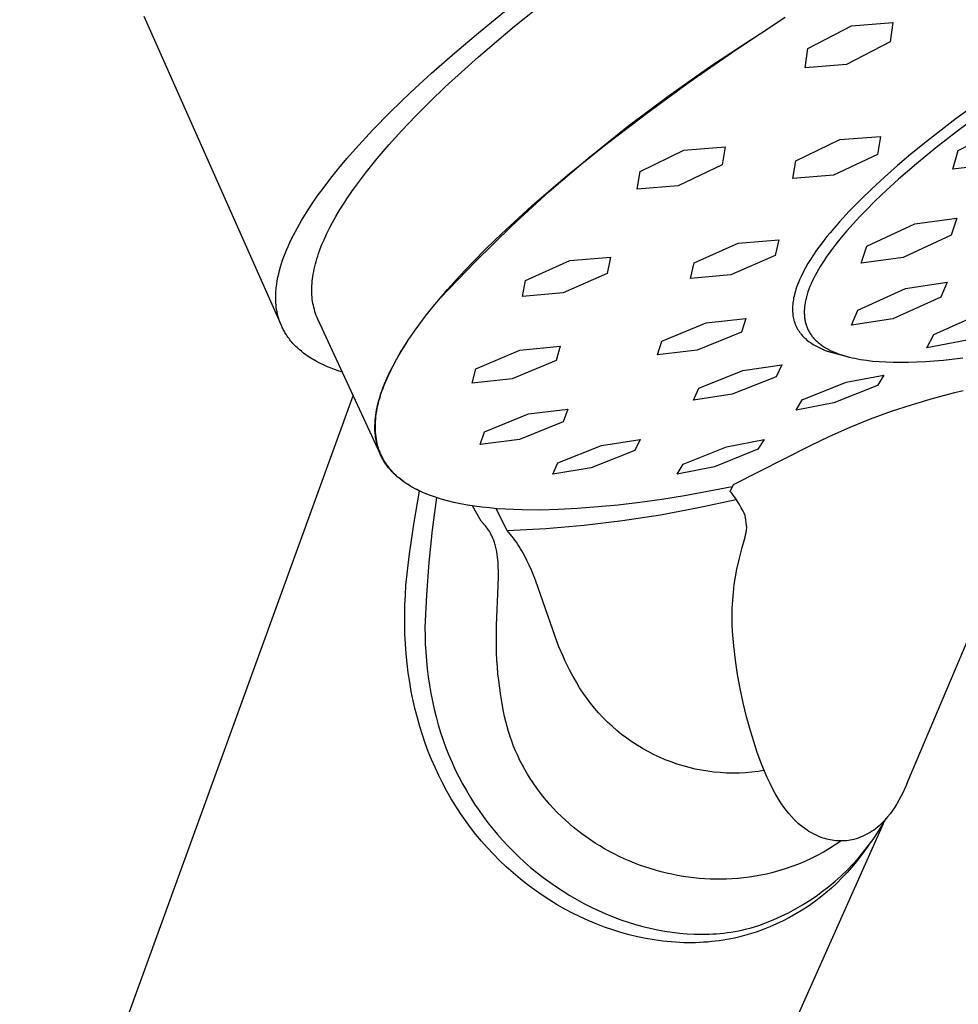
# Model space of a CAD drawing. Units: millimetres. Extents: x -514 to 507, y -384 to 397.
# Drawn here: x -216 to -178, y -244 to -204 of the extents above; entities that cross this region are included whole.
import ezdxf

# ---------------------------------------------------------------- set-up
doc = ezdxf.new("R2010")
doc.units = ezdxf.units.MM
doc.header["$MEASUREMENT"] = 0
doc.layers.add('Default', color=7, linetype='Continuous', true_color=0x000000)

msp = doc.modelspace()

# ---------------------------------------------------------------- linework, layer by layer
at = {"layer": 'Default', "color": 7, "true_color": 0xffffff}
for p, q in [((-196.229, -203.914), (-194.658, -202.654)), ((-197.687, -204.177), (-196.628, -203.319)), ((-205.69, -216.064), (-211.261, -203.519)), ((-187.198, -204.843), (-185.239, -203.539)), ((-184.315, -204.819), (-182.539, -203.891)), ((-182.539, -203.891), (-180.871, -203.754)), ((-180.871, -203.754), (-180.98, -204.549)), ((-198.649, -204.988), (-197.687, -204.177)), ((-197.691, -205.157), (-196.229, -203.914)), ((-188.305, -205.558), (-186.58, -204.426)), ((-180.98, -204.549), (-182.755, -205.469)), ((-199.594, -205.819), (-198.649, -204.988)), ((-189.131, -206.186), (-187.198, -204.843)), ((-184.422, -205.602), (-184.315, -204.819)), ((-198.378, -205.771), (-197.691, -205.157)), ((-182.755, -205.469), (-184.422, -205.602)), ((-200.438, -206.595), (-199.594, -205.819)), ((-199.033, -206.378), (-198.378, -205.771)), ((-189.994, -206.745), (-188.305, -205.558)), ((-190.868, -207.45), (-189.131, -206.186)), ((-201.262, -207.393), (-200.438, -206.595)), ((-199.656, -206.978), (-199.033, -206.378)), ((-200.245, -207.568), (-199.656, -206.978)), ((-191.643, -207.986), (-189.994, -206.745)), ((-176.974, -206.704), (-178.294, -207.665)), ((-201.985, -208.131), (-201.262, -207.393)), ((-192.575, -208.755), (-190.868, -207.45)), ((-200.798, -208.15), (-200.245, -207.568)), ((-178.294, -207.665), (-179.585, -208.666)), ((-177.406, -207.54), (-178.285, -208.197)), ((-202.684, -208.891), (-201.985, -208.131)), ((-201.315, -208.72), (-200.798, -208.15)), ((-193.251, -209.279), (-191.643, -207.986)), ((-178.285, -208.197), (-179.119, -208.849)), ((-178.219, -208.956), (-176.274, -207.984)), ((-184.802, -209.374), (-183.02, -208.514)), ((-183.02, -208.514), (-181.365, -208.384)), ((-181.365, -208.384), (-181.494, -209.114)), ((-179.585, -208.666), (-180.132, -209.112)), ((-203.026, -209.283), (-202.684, -208.891)), ((-201.795, -209.28), (-201.315, -208.72)), ((-194.068, -209.961), (-192.575, -208.755)), ((-191.13, -209.807), (-189.345, -208.944)), ((-189.345, -208.944), (-187.677, -208.814)), ((-187.677, -208.814), (-187.796, -209.546)), ((-179.119, -208.849), (-179.905, -209.493)), ((-178.427, -209.714), (-178.219, -208.956)), ((-203.359, -209.68), (-203.026, -209.283)), ((-202.237, -209.827), (-201.795, -209.28)), ((-194.817, -210.624), (-193.251, -209.279)), ((-184.931, -210.092), (-184.802, -209.374)), ((-181.494, -209.114), (-183.278, -209.961)), ((-180.132, -209.112), (-180.672, -209.568)), ((-203.684, -210.086), (-203.359, -209.68)), ((-202.64, -210.361), (-202.237, -209.827)), ((-191.247, -210.529), (-191.13, -209.807)), ((-187.796, -209.546), (-189.581, -210.397)), ((-180.672, -209.568), (-181.201, -210.035)), ((-179.905, -209.493), (-180.637, -210.125)), ((-176.697, -209.502), (-178.427, -209.714)), ((-203.998, -210.499), (-203.684, -210.086)), ((-195.525, -211.21), (-194.068, -209.961)), ((-183.278, -209.961), (-184.931, -210.092)), ((-181.201, -210.035), (-181.721, -210.513)), ((-180.637, -210.125), (-181.313, -210.744)), ((-204.229, -210.817), (-203.998, -210.499)), ((-203.004, -210.881), (-202.827, -210.622)), ((-202.827, -210.622), (-202.64, -210.361)), ((-196.339, -212.018), (-194.817, -210.624)), ((-189.581, -210.397), (-191.247, -210.529)), ((-181.721, -210.513), (-182.186, -210.962)), ((-204.452, -211.141), (-204.229, -210.817)), ((-203.171, -211.135), (-203.004, -210.881)), ((-182.186, -210.962), (-182.638, -211.425)), ((-181.629, -211.048), (-181.929, -211.347)), ((-181.313, -210.744), (-181.629, -211.048)), ((-204.871, -211.805), (-204.666, -211.47)), ((-204.666, -211.47), (-204.452, -211.141)), ((-203.474, -211.633), (-203.327, -211.386)), ((-203.327, -211.386), (-203.171, -211.135)), ((-196.756, -212.338), (-195.525, -211.21)), ((-182.638, -211.425), (-183.035, -211.856)), ((-181.929, -211.347), (-182.213, -211.641)), ((-205.039, -212.098), (-204.871, -211.805)), ((-203.736, -212.115), (-203.61, -211.876)), ((-203.61, -211.876), (-203.474, -211.633)), ((-183.035, -211.856), (-183.417, -212.3)), ((-182.213, -211.641), (-182.481, -211.93)), ((-179.98, -211.933), (-178.263, -211.706)), ((-178.263, -211.706), (-178.498, -212.391)), ((-205.198, -212.396), (-205.039, -212.098)), ((-203.852, -212.35), (-203.736, -212.115)), ((-197.815, -213.461), (-196.339, -212.018)), ((-182.733, -212.214), (-182.969, -212.492)), ((-182.481, -211.93), (-182.733, -212.214)), ((-181.929, -212.847), (-179.98, -211.933)), ((-205.346, -212.7), (-205.273, -212.547)), ((-205.273, -212.547), (-205.198, -212.396)), ((-204.054, -212.807), (-203.958, -212.581)), ((-203.958, -212.581), (-203.852, -212.35)), ((-197.356, -212.919), (-196.756, -212.338)), ((-187.14, -212.72), (-185.497, -212.58)), ((-185.497, -212.58), (-185.65, -213.227)), ((-183.693, -212.647), (-183.829, -212.826)), ((-183.666, -212.611), (-183.693, -212.647)), ((-183.543, -212.455), (-183.666, -212.611)), ((-183.417, -212.3), (-183.543, -212.455)), ((-182.969, -212.492), (-183.187, -212.765)), ((-178.498, -212.391), (-180.443, -213.301)), ((-205.536, -213.142), (-205.482, -213.009)), ((-205.482, -213.009), (-205.415, -212.854)), ((-205.415, -212.854), (-205.346, -212.7)), ((-204.178, -213.139), (-204.139, -213.029)), ((-204.139, -213.029), (-204.054, -212.807)), ((-197.942, -213.514), (-197.356, -212.919)), ((-188.93, -213.516), (-187.14, -212.72)), ((-183.961, -213.009), (-184.089, -213.195)), ((-183.829, -212.826), (-183.961, -213.009)), ((-183.388, -213.031), (-183.572, -213.29)), ((-183.187, -212.765), (-183.388, -213.031)), ((-182.158, -213.53), (-181.929, -212.847)), ((-205.682, -213.549), (-205.636, -213.413)), ((-205.636, -213.413), (-205.587, -213.277)), ((-205.587, -213.277), (-205.536, -213.142)), ((-204.307, -213.565), (-204.279, -213.46)), ((-204.279, -213.46), (-204.248, -213.354)), ((-204.248, -213.354), (-204.214, -213.247)), ((-204.214, -213.247), (-204.178, -213.139)), ((-199.243, -214.95), (-197.815, -213.461)), ((-195.773, -214.23), (-193.984, -213.424)), ((-193.984, -213.424), (-192.327, -213.285)), ((-192.327, -213.285), (-192.464, -213.946)), ((-185.65, -213.227), (-187.443, -214.008)), ((-184.212, -213.384), (-184.315, -213.551)), ((-184.089, -213.195), (-184.212, -213.384)), ((-183.658, -213.418), (-183.739, -213.544)), ((-183.572, -213.29), (-183.658, -213.418)), ((-180.443, -213.301), (-182.158, -213.53)), ((-205.798, -213.965), (-205.763, -213.825)), ((-205.763, -213.825), (-205.724, -213.687)), ((-205.724, -213.687), (-205.682, -213.549)), ((-204.396, -213.974), (-204.377, -213.873)), ((-204.377, -213.873), (-204.357, -213.772)), ((-204.357, -213.772), (-204.333, -213.669)), ((-204.333, -213.669), (-204.307, -213.565)), ((-198.449, -214.05), (-197.942, -213.514)), ((-189.08, -214.157), (-188.93, -213.516)), ((-184.413, -213.721), (-184.505, -213.893)), ((-184.315, -213.551), (-184.413, -213.721)), ((-183.889, -213.79), (-183.957, -213.91)), ((-183.816, -213.667), (-183.889, -213.79)), ((-183.739, -213.544), (-183.816, -213.667)), ((-205.879, -214.391), (-205.856, -214.248)), ((-205.856, -214.248), (-205.829, -214.105)), ((-205.829, -214.105), (-205.798, -213.965)), ((-204.444, -214.364), (-204.436, -214.268)), ((-204.436, -214.268), (-204.425, -214.171)), ((-204.425, -214.171), (-204.412, -214.073)), ((-204.412, -214.073), (-204.396, -213.974)), ((-198.943, -214.599), (-198.449, -214.05)), ((-195.905, -214.885), (-195.773, -214.23)), ((-192.464, -213.946), (-194.253, -214.739)), ((-187.443, -214.008), (-189.08, -214.157)), ((-184.659, -214.214), (-184.69, -214.288)), ((-184.592, -214.068), (-184.659, -214.214)), ((-184.505, -213.893), (-184.592, -214.068)), ((-184.136, -214.26), (-184.186, -214.373)), ((-184.08, -214.145), (-184.136, -214.26)), ((-184.021, -214.029), (-184.08, -214.145)), ((-183.957, -213.91), (-184.021, -214.029)), ((-205.913, -214.748), (-205.909, -214.681)), ((-205.909, -214.681), (-205.904, -214.608)), ((-205.904, -214.608), (-205.897, -214.536)), ((-205.897, -214.536), (-205.889, -214.464)), ((-205.889, -214.464), (-205.879, -214.391)), ((-204.454, -214.644), (-204.453, -214.552)), ((-204.452, -214.735), (-204.454, -214.644)), ((-204.453, -214.552), (-204.45, -214.458)), ((-204.45, -214.458), (-204.444, -214.364)), ((-199.38, -215.11), (-198.943, -214.599)), ((-184.825, -214.665), (-184.844, -214.732)), ((-184.801, -214.588), (-184.825, -214.665)), ((-184.776, -214.512), (-184.801, -214.588)), ((-184.749, -214.437), (-184.776, -214.512)), ((-184.72, -214.362), (-184.749, -214.437)), ((-184.69, -214.288), (-184.72, -214.362)), ((-184.275, -214.594), (-184.313, -214.701)), ((-184.233, -214.485), (-184.275, -214.594)), ((-184.186, -214.373), (-184.233, -214.485)), ((-182.293, -215.442), (-180.347, -214.565)), ((-180.347, -214.565), (-178.661, -214.301)), ((-178.661, -214.301), (-178.923, -214.912)), ((-205.917, -214.882), (-205.916, -214.815)), ((-205.917, -214.95), (-205.917, -214.882)), ((-205.916, -215.017), (-205.917, -214.95)), ((-205.916, -214.815), (-205.913, -214.748)), ((-205.914, -215.084), (-205.916, -215.017)), ((-205.91, -215.151), (-205.914, -215.084)), ((-204.447, -214.825), (-204.452, -214.735)), ((-204.441, -214.913), (-204.447, -214.825)), ((-204.432, -215.001), (-204.441, -214.913)), ((-204.42, -215.087), (-204.432, -215.001)), ((-204.406, -215.172), (-204.42, -215.087)), ((-194.253, -214.739), (-195.905, -214.885)), ((-184.917, -215.071), (-184.926, -215.14)), ((-184.906, -215.002), (-184.917, -215.071)), ((-184.893, -214.934), (-184.906, -215.002)), ((-184.878, -214.866), (-184.893, -214.934)), ((-184.862, -214.799), (-184.878, -214.866)), ((-184.844, -214.732), (-184.862, -214.799)), ((-184.411, -215.062), (-184.421, -215.111)), ((-184.401, -215.012), (-184.411, -215.062)), ((-184.389, -214.961), (-184.401, -215.012)), ((-184.376, -214.91), (-184.389, -214.961)), ((-184.346, -214.807), (-184.376, -214.91)), ((-184.313, -214.701), (-184.346, -214.807)), ((-178.923, -214.912), (-180.864, -215.786)), ((-205.904, -215.218), (-205.91, -215.151)), ((-205.894, -215.313), (-205.904, -215.218)), ((-205.88, -215.408), (-205.894, -215.313)), ((-205.864, -215.502), (-205.88, -215.408)), ((-204.389, -215.255), (-204.406, -215.172)), ((-204.37, -215.338), (-204.389, -215.255)), ((-204.349, -215.419), (-204.37, -215.338)), ((-204.325, -215.499), (-204.349, -215.419)), ((-199.8, -215.636), (-199.593, -215.371)), ((-199.593, -215.371), (-199.38, -215.11)), ((-184.941, -215.331), (-184.942, -215.393)), ((-184.942, -215.393), (-184.941, -215.454)), ((-184.938, -215.27), (-184.941, -215.331)), ((-184.941, -215.454), (-184.938, -215.515)), ((-184.933, -215.209), (-184.938, -215.27)), ((-184.926, -215.14), (-184.933, -215.209)), ((-184.461, -215.444), (-184.462, -215.489)), ((-184.458, -215.398), (-184.461, -215.444)), ((-184.455, -215.351), (-184.458, -215.398)), ((-184.45, -215.304), (-184.455, -215.351)), ((-184.444, -215.257), (-184.45, -215.304)), ((-184.438, -215.209), (-184.444, -215.257)), ((-184.43, -215.16), (-184.438, -215.209)), ((-184.421, -215.111), (-184.43, -215.16)), ((-182.549, -216.051), (-182.293, -215.442)), ((-205.854, -215.549), (-205.864, -215.502)), ((-205.844, -215.596), (-205.854, -215.549)), ((-205.83, -215.656), (-205.844, -215.596)), ((-205.814, -215.715), (-205.83, -215.656)), ((-205.797, -215.775), (-205.814, -215.715)), ((-205.778, -215.834), (-205.797, -215.775)), ((-205.758, -215.892), (-205.778, -215.834)), ((-204.299, -215.578), (-204.325, -215.499)), ((-204.27, -215.656), (-204.299, -215.578)), ((-204.239, -215.732), (-204.27, -215.656)), ((-204.206, -215.807), (-204.239, -215.732)), ((-201.664, -221.305), (-204.206, -215.807)), ((-200.113, -216.049), (-199.96, -215.845)), ((-199.96, -215.845), (-199.8, -215.636)), ((-188.446, -215.949), (-186.83, -215.777)), ((-186.83, -215.777), (-187.016, -216.338)), ((-184.938, -215.515), (-184.933, -215.576)), ((-184.933, -215.576), (-184.93, -215.607)), ((-184.93, -215.607), (-184.926, -215.637)), ((-184.926, -215.637), (-184.922, -215.667)), ((-184.922, -215.667), (-184.917, -215.698)), ((-184.917, -215.698), (-184.911, -215.73)), ((-184.911, -215.73), (-184.904, -215.761)), ((-184.904, -215.761), (-184.897, -215.793)), ((-184.897, -215.793), (-184.889, -215.825)), ((-184.889, -215.825), (-184.881, -215.856)), ((-184.881, -215.856), (-184.872, -215.888)), ((-184.462, -215.489), (-184.462, -215.534)), ((-184.462, -215.534), (-184.462, -215.579)), ((-184.462, -215.579), (-184.46, -215.623)), ((-184.46, -215.623), (-184.457, -215.666)), ((-184.457, -215.666), (-184.454, -215.709)), ((-184.454, -215.709), (-184.449, -215.752)), ((-184.449, -215.752), (-184.443, -215.793)), ((-184.443, -215.793), (-184.437, -215.835)), ((-184.437, -215.835), (-184.429, -215.876)), ((-184.429, -215.876), (-184.42, -215.916)), ((-180.864, -215.786), (-182.549, -216.051)), ((-179.207, -216.428), (-177.272, -215.563)), ((-205.737, -215.95), (-205.758, -215.892)), ((-205.714, -216.008), (-205.737, -215.95)), ((-205.69, -216.064), (-205.714, -216.008)), ((-205.671, -216.106), (-205.69, -216.064)), ((-205.652, -216.148), (-205.671, -216.106)), ((-205.631, -216.189), (-205.652, -216.148)), ((-205.61, -216.23), (-205.631, -216.189)), ((-205.589, -216.27), (-205.61, -216.23)), ((-205.566, -216.311), (-205.589, -216.27)), ((-200.29, -216.297), (-200.262, -216.257)), ((-200.262, -216.257), (-200.113, -216.049)), ((-190.239, -216.694), (-188.446, -215.949)), ((-184.872, -215.888), (-184.862, -215.919)), ((-184.862, -215.919), (-184.852, -215.949)), ((-184.852, -215.949), (-184.841, -215.98)), ((-184.841, -215.98), (-184.829, -216.01)), ((-184.829, -216.01), (-184.817, -216.04)), ((-184.817, -216.04), (-184.804, -216.07)), ((-184.804, -216.07), (-184.79, -216.1)), ((-184.79, -216.1), (-184.776, -216.129)), ((-184.776, -216.129), (-184.761, -216.158)), ((-184.761, -216.158), (-184.746, -216.187)), ((-184.746, -216.187), (-184.732, -216.212)), ((-184.732, -216.212), (-184.717, -216.237)), ((-184.717, -216.237), (-184.701, -216.261)), ((-184.701, -216.261), (-184.685, -216.286)), ((-184.685, -216.286), (-184.669, -216.31)), ((-184.42, -215.916), (-184.411, -215.956)), ((-184.411, -215.956), (-184.4, -215.995)), ((-184.4, -215.995), (-184.388, -216.034)), ((-184.388, -216.034), (-184.376, -216.072)), ((-184.376, -216.072), (-184.362, -216.11)), ((-184.362, -216.11), (-184.347, -216.148)), ((-184.347, -216.148), (-184.332, -216.184)), ((-184.332, -216.184), (-184.315, -216.221)), ((-184.315, -216.221), (-184.298, -216.256)), ((-184.298, -216.256), (-184.28, -216.292)), ((-205.543, -216.35), (-205.566, -216.311)), ((-205.519, -216.389), (-205.543, -216.35)), ((-205.486, -216.442), (-205.519, -216.389)), ((-205.451, -216.494), (-205.486, -216.442)), ((-205.415, -216.545), (-205.451, -216.494)), ((-205.378, -216.595), (-205.415, -216.545)), ((-205.34, -216.645), (-205.378, -216.595)), ((-205.3, -216.693), (-205.34, -216.645)), ((-200.682, -216.882), (-200.511, -216.618)), ((-200.511, -216.618), (-200.29, -216.297)), ((-187.016, -216.338), (-188.809, -217.071)), ((-184.669, -216.31), (-184.652, -216.334)), ((-184.652, -216.334), (-184.635, -216.357)), ((-184.635, -216.357), (-184.617, -216.38)), ((-184.617, -216.38), (-184.599, -216.403)), ((-184.599, -216.403), (-184.581, -216.426)), ((-184.581, -216.426), (-184.543, -216.47)), ((-184.543, -216.47), (-184.503, -216.512)), ((-184.503, -216.512), (-184.462, -216.554)), ((-184.462, -216.554), (-184.439, -216.576)), ((-184.439, -216.576), (-184.415, -216.598)), ((-184.415, -216.598), (-184.367, -216.641)), ((-184.367, -216.641), (-184.317, -216.681)), ((-184.317, -216.681), (-184.266, -216.721)), ((-184.28, -216.292), (-184.26, -216.326)), ((-184.26, -216.326), (-184.24, -216.36)), ((-184.24, -216.36), (-184.219, -216.394)), ((-184.219, -216.394), (-184.197, -216.427)), ((-184.197, -216.427), (-184.174, -216.46)), ((-184.174, -216.46), (-184.15, -216.492)), ((-184.15, -216.492), (-184.125, -216.524)), ((-184.125, -216.524), (-184.099, -216.555)), ((-184.099, -216.555), (-184.073, -216.585)), ((-184.073, -216.585), (-184.045, -216.616)), ((-184.045, -216.616), (-184.017, -216.645)), ((-184.017, -216.645), (-183.987, -216.674)), ((-183.987, -216.674), (-183.957, -216.703)), ((-179.493, -216.973), (-179.207, -216.428)), ((-177.85, -216.655), (-179.493, -216.973)), ((-205.26, -216.741), (-205.3, -216.693)), ((-205.219, -216.788), (-205.26, -216.741)), ((-205.179, -216.831), (-205.219, -216.788)), ((-205.138, -216.873), (-205.179, -216.831)), ((-205.097, -216.915), (-205.138, -216.873)), ((-205.054, -216.955), (-205.097, -216.915)), ((-205.011, -216.995), (-205.054, -216.955)), ((-204.968, -217.035), (-205.011, -216.995)), ((-204.878, -217.11), (-204.968, -217.035)), ((-200.95, -217.328), (-200.789, -217.055)), ((-200.847, -217.149), (-200.682, -216.882)), ((-200.789, -217.055), (-200.614, -216.777)), ((-197.791, -217.82), (-196.002, -217.063)), ((-196.002, -217.063), (-194.368, -216.9)), ((-194.368, -216.9), (-194.529, -217.486)), ((-190.417, -217.256), (-190.239, -216.694)), ((-188.809, -217.071), (-190.417, -217.256)), ((-184.266, -216.721), (-184.214, -216.758)), ((-184.214, -216.758), (-184.16, -216.795)), ((-184.16, -216.795), (-184.106, -216.829)), ((-184.106, -216.829), (-184.051, -216.863)), ((-184.051, -216.863), (-183.697, -217.038)), ((-183.957, -216.703), (-183.926, -216.731)), ((-183.926, -216.731), (-183.895, -216.758)), ((-183.895, -216.758), (-183.862, -216.786)), ((-183.862, -216.786), (-183.828, -216.812)), ((-183.828, -216.812), (-183.794, -216.838)), ((-183.794, -216.838), (-183.759, -216.864)), ((-183.759, -216.864), (-183.723, -216.889)), ((-183.723, -216.889), (-183.686, -216.913)), ((-183.697, -217.038), (-183.615, -217.072)), ((-183.686, -216.913), (-183.648, -216.937)), ((-183.648, -216.937), (-183.61, -216.961)), ((-183.615, -217.072), (-183.532, -217.103)), ((-183.61, -216.961), (-183.571, -216.984)), ((-183.571, -216.984), (-183.49, -217.029)), ((-183.49, -217.029), (-183.406, -217.072)), ((-183.406, -217.072), (-183.319, -217.113)), ((-204.786, -217.183), (-204.878, -217.11)), ((-204.692, -217.253), (-204.786, -217.183)), ((-204.595, -217.32), (-204.692, -217.253)), ((-204.496, -217.384), (-204.595, -217.32)), ((-204.431, -217.424), (-204.496, -217.384)), ((-204.365, -217.464), (-204.431, -217.424)), ((-204.231, -217.538), (-204.365, -217.464)), ((-201.156, -217.697), (-201.006, -217.421)), ((-201.099, -217.596), (-200.95, -217.328)), ((-201.006, -217.421), (-200.847, -217.149)), ((-194.529, -217.486), (-196.318, -218.232)), ((-183.532, -217.103), (-182.631, -217.346)), ((-183.319, -217.113), (-183.229, -217.151)), ((-183.229, -217.151), (-183.136, -217.188)), ((-183.136, -217.188), (-183.041, -217.224)), ((-183.041, -217.224), (-182.942, -217.257)), ((-182.942, -217.257), (-182.841, -217.288)), ((-182.841, -217.288), (-182.737, -217.318)), ((-182.737, -217.318), (-182.631, -217.346)), ((-182.631, -217.346), (-182.522, -217.372)), ((-182.522, -217.372), (-182.41, -217.396)), ((-182.41, -217.396), (-182.296, -217.418)), ((-182.296, -217.418), (-182.179, -217.439)), ((-182.179, -217.439), (-181.94, -217.475)), ((-181.94, -217.475), (-181.688, -217.505)), ((-179.187, -217.5), (-178.812, -217.467)), ((-178.812, -217.467), (-178.021, -217.377)), ((-204.095, -217.609), (-204.231, -217.538)), ((-203.957, -217.675), (-204.095, -217.609)), ((-203.816, -217.737), (-203.957, -217.675)), ((-203.673, -217.796), (-203.816, -217.737)), ((-203.529, -217.852), (-203.673, -217.796)), ((-203.384, -217.904), (-203.529, -217.852)), ((-201.356, -218.116), (-201.234, -217.858)), ((-201.28, -217.94), (-201.156, -217.697)), ((-201.234, -217.858), (-201.099, -217.596)), ((-201.201, -217.792), (-201.205, -217.791)), ((-197.946, -218.404), (-197.791, -217.82)), ((-186.955, -217.886), (-185.378, -217.664)), ((-185.378, -217.664), (-185.598, -218.144)), ((-181.688, -217.505), (-181.424, -217.528)), ((-181.424, -217.528), (-181.146, -217.545)), ((-181.146, -217.545), (-180.854, -217.555)), ((-180.854, -217.555), (-180.548, -217.558)), ((-180.548, -217.558), (-180.229, -217.555)), ((-180.229, -217.555), (-179.895, -217.544)), ((-179.895, -217.544), (-179.548, -217.525)), ((-179.548, -217.525), (-179.187, -217.5)), ((-203.209, -217.964), (-203.384, -217.904)), ((-201.465, -218.368), (-201.412, -218.242)), ((-201.45, -218.312), (-201.396, -218.187)), ((-201.412, -218.242), (-201.356, -218.116)), ((-201.396, -218.187), (-201.28, -217.94)), ((-196.318, -218.232), (-197.946, -218.404)), ((-188.744, -218.602), (-186.955, -217.886)), ((-185.598, -218.144), (-187.384, -218.855)), ((-182.768, -218.367), (-181.238, -218.081)), ((-181.238, -218.081), (-181.492, -218.496)), ((-201.605, -218.736), (-201.561, -218.614)), ((-201.6, -218.693), (-201.553, -218.565)), ((-201.561, -218.614), (-201.515, -218.492)), ((-201.553, -218.565), (-201.503, -218.438)), ((-201.515, -218.492), (-201.465, -218.368)), ((-201.503, -218.438), (-201.45, -218.312)), ((-188.953, -219.09), (-188.744, -218.602)), ((-184.546, -219.076), (-182.768, -218.367)), ((-181.492, -218.496), (-183.264, -219.207)), ((-202.778, -218.897), (-227.1, -285.944)), ((-201.742, -219.143), (-201.71, -219.03)), ((-201.715, -219.092), (-201.681, -218.974)), ((-201.71, -219.03), (-201.676, -218.917)), ((-201.681, -218.974), (-201.645, -218.856)), ((-201.676, -218.917), (-201.639, -218.804)), ((-201.645, -218.856), (-201.605, -218.736)), ((-201.639, -218.804), (-201.6, -218.693)), ((-187.384, -218.855), (-188.953, -219.09)), ((-184.789, -219.501), (-184.546, -219.076)), ((-180.075, -219.265), (-179.214, -219.008)), ((-179.214, -219.008), (-178.345, -218.779)), ((-178.345, -218.779), (-178.016, -218.703)), ((-201.822, -219.489), (-201.798, -219.373)), ((-201.817, -219.547), (-201.796, -219.435)), ((-201.798, -219.373), (-201.771, -219.258)), ((-201.796, -219.435), (-201.772, -219.322)), ((-201.772, -219.322), (-201.745, -219.207)), ((-201.771, -219.258), (-201.742, -219.143)), ((-201.745, -219.207), (-201.715, -219.092)), ((-195.657, -219.653), (-194.054, -219.454)), ((-194.054, -219.454), (-194.243, -219.969)), ((-183.264, -219.207), (-184.789, -219.501)), ((-180.928, -219.548), (-180.075, -219.265)), ((-201.88, -219.913), (-201.87, -219.81)), ((-201.87, -219.81), (-201.857, -219.707)), ((-201.867, -219.979), (-201.859, -219.873)), ((-201.859, -219.873), (-201.848, -219.766)), ((-201.857, -219.707), (-201.842, -219.605)), ((-201.848, -219.766), (-201.834, -219.657)), ((-201.842, -219.605), (-201.822, -219.489)), ((-201.834, -219.657), (-201.817, -219.547)), ((-197.441, -220.377), (-195.657, -219.653)), ((-182.605, -220.195), (-181.772, -219.858)), ((-181.772, -219.858), (-180.928, -219.548)), ((-201.892, -220.222), (-201.891, -220.119)), ((-201.889, -220.325), (-201.892, -220.222)), ((-201.891, -220.119), (-201.887, -220.016)), ((-201.887, -220.016), (-201.88, -219.913)), ((-201.873, -220.187), (-201.871, -220.084)), ((-201.871, -220.289), (-201.873, -220.187)), ((-201.871, -220.084), (-201.867, -219.979)), ((-194.243, -219.969), (-196.025, -220.686)), ((-183.427, -220.558), (-182.605, -220.195)), ((-201.883, -220.428), (-201.889, -220.325)), ((-201.874, -220.522), (-201.883, -220.428)), ((-201.862, -220.615), (-201.874, -220.522)), ((-201.866, -220.389), (-201.871, -220.289)), ((-201.858, -220.488), (-201.866, -220.389)), ((-201.847, -220.708), (-201.862, -220.615)), ((-201.847, -220.585), (-201.858, -220.488)), ((-201.832, -220.681), (-201.847, -220.585)), ((-201.824, -220.728), (-201.832, -220.681)), ((-197.621, -220.895), (-197.441, -220.377)), ((-184.237, -220.947), (-183.427, -220.558)), ((-201.829, -220.8), (-201.847, -220.708)), ((-201.819, -220.846), (-201.829, -220.8)), ((-201.815, -220.775), (-201.824, -220.728)), ((-201.808, -220.892), (-201.819, -220.846)), ((-201.804, -220.822), (-201.815, -220.775)), ((-201.796, -220.937), (-201.808, -220.892)), ((-201.794, -220.868), (-201.804, -220.822)), ((-201.783, -220.983), (-201.796, -220.937)), ((-201.782, -220.914), (-201.794, -220.868)), ((-201.77, -221.027), (-201.783, -220.983)), ((-201.77, -220.96), (-201.782, -220.914)), ((-201.757, -221.005), (-201.77, -220.96)), ((-201.755, -221.072), (-201.77, -221.027)), ((-201.743, -221.05), (-201.757, -221.005)), ((-201.74, -221.117), (-201.755, -221.072)), ((-201.728, -221.094), (-201.743, -221.05)), ((-196.025, -220.686), (-197.621, -220.895)), ((-194.465, -221.639), (-192.689, -220.932)), ((-192.689, -220.932), (-191.126, -220.686)), ((-191.126, -220.686), (-191.344, -221.137)), ((-189.381, -221.696), (-187.617, -220.99)), ((-187.617, -220.99), (-186.097, -220.69)), ((-187.339, -222.523), (-184.237, -220.947)), ((-186.097, -220.69), (-186.345, -221.091)), ((-201.724, -221.161), (-201.74, -221.117)), ((-201.712, -221.138), (-201.728, -221.094)), ((-201.707, -221.203), (-201.724, -221.161)), ((-201.696, -221.182), (-201.712, -221.138)), ((-201.69, -221.246), (-201.707, -221.203)), ((-201.679, -221.225), (-201.696, -221.182)), ((-201.672, -221.288), (-201.69, -221.246)), ((-201.661, -221.268), (-201.679, -221.225)), ((-201.653, -221.33), (-201.672, -221.288)), ((-201.642, -221.311), (-201.661, -221.268)), ((-201.633, -221.371), (-201.653, -221.33)), ((-201.623, -221.353), (-201.642, -221.311)), ((-201.613, -221.412), (-201.633, -221.371)), ((-201.602, -221.394), (-201.623, -221.353)), ((-201.591, -221.453), (-201.613, -221.412)), ((-201.581, -221.436), (-201.602, -221.394)), ((-201.569, -221.493), (-201.591, -221.453)), ((-201.56, -221.477), (-201.581, -221.436)), ((-201.537, -221.517), (-201.56, -221.477)), ((-191.344, -221.137), (-193.116, -221.842)), ((-186.345, -221.091), (-188.102, -221.799)), ((-201.546, -221.533), (-201.569, -221.493)), ((-201.523, -221.572), (-201.546, -221.533)), ((-201.514, -221.558), (-201.537, -221.517)), ((-201.499, -221.611), (-201.523, -221.572)), ((-201.489, -221.598), (-201.514, -221.558)), ((-201.474, -221.65), (-201.499, -221.611)), ((-201.464, -221.637), (-201.489, -221.598)), ((-201.448, -221.688), (-201.474, -221.65)), ((-201.439, -221.676), (-201.464, -221.637)), ((-201.422, -221.725), (-201.448, -221.688)), ((-201.412, -221.715), (-201.439, -221.676)), ((-201.395, -221.762), (-201.422, -221.725)), ((-201.385, -221.753), (-201.412, -221.715)), ((-201.368, -221.799), (-201.395, -221.762)), ((-201.357, -221.791), (-201.385, -221.753)), ((-201.339, -221.836), (-201.368, -221.799)), ((-201.328, -221.829), (-201.357, -221.791)), ((-201.309, -221.872), (-201.339, -221.836)), ((-201.298, -221.866), (-201.328, -221.829)), ((-201.249, -221.942), (-201.309, -221.872)), ((-201.268, -221.903), (-201.298, -221.866)), ((-194.673, -222.097), (-194.465, -221.639)), ((-193.116, -221.842), (-194.673, -222.097)), ((-189.618, -222.104), (-189.381, -221.696)), ((-188.102, -221.799), (-189.618, -222.104)), ((-201.237, -221.939), (-201.268, -221.903)), ((-201.186, -222.011), (-201.249, -221.942)), ((-201.172, -222.011), (-201.237, -221.939)), ((-201.121, -222.078), (-201.186, -222.011)), ((-201.104, -222.081), (-201.172, -222.011)), ((-201.053, -222.142), (-201.121, -222.078)), ((-201.033, -222.149), (-201.104, -222.081)), ((-200.984, -222.204), (-201.053, -222.142)), ((-200.959, -222.216), (-201.033, -222.149)), ((-200.913, -222.265), (-200.984, -222.204)), ((-200.882, -222.281), (-200.959, -222.216)), ((-200.84, -222.323), (-200.913, -222.265)), ((-200.802, -222.345), (-200.882, -222.281)), ((-200.752, -222.389), (-200.84, -222.323)), ((-200.719, -222.407), (-200.802, -222.345)), ((-200.662, -222.452), (-200.752, -222.389)), ((-200.632, -222.467), (-200.719, -222.407)), ((-200.571, -222.512), (-200.662, -222.452)), ((-200.543, -222.526), (-200.632, -222.467)), ((-200.478, -222.57), (-200.571, -222.512)), ((-200.45, -222.583), (-200.543, -222.526)), ((-200.383, -222.625), (-200.478, -222.57)), ((-200.354, -222.639), (-200.45, -222.583)), ((-200.287, -222.678), (-200.383, -222.625)), ((-200.256, -222.693), (-200.354, -222.639)), ((-200.19, -222.729), (-200.287, -222.678)), ((-187.388, -222.62), (-189.326, -222.98)), ((-187.477, -222.798), (-187.339, -222.523)), ((-200.303, -224.053), (-200.075, -222.784)), ((-200.154, -222.746), (-200.256, -222.693)), ((-200.075, -222.785), (-200.19, -222.729)), ((-200.049, -222.796), (-200.154, -222.746)), ((-199.941, -222.845), (-200.049, -222.796)), ((-199.83, -222.893), (-199.941, -222.845)), ((-199.633, -222.97), (-199.83, -222.893)), ((-199.434, -223.04), (-199.633, -222.97)), ((-199.397, -223.052), (-199.571, -224.365)), ((-199.316, -223.078), (-199.434, -223.04)), ((-199.196, -223.115), (-199.316, -223.078)), ((-189.326, -222.98), (-190.247, -223.126)), ((-187.442, -222.835), (-187.477, -222.798)), ((-187.408, -222.874), (-187.442, -222.835)), ((-187.375, -222.913), (-187.408, -222.874)), ((-187.343, -222.954), (-187.375, -222.913)), ((-187.257, -223.077), (-187.343, -222.954)), ((-187.174, -223.204), (-187.257, -223.077)), ((-198.947, -223.184), (-199.196, -223.115)), ((-198.688, -223.247), (-198.947, -223.184)), ((-198.419, -223.304), (-198.688, -223.247)), ((-198.139, -223.355), (-198.419, -223.304)), ((-197.85, -223.4), (-198.139, -223.355)), ((-197.575, -224.013), (-197.936, -223.386)), ((-197.551, -223.439), (-197.85, -223.4)), ((-197.242, -223.473), (-197.551, -223.439)), ((-196.924, -223.501), (-197.242, -223.473)), ((-192.012, -223.355), (-193.666, -223.499)), ((-191.143, -223.251), (-192.012, -223.355)), ((-190.247, -223.126), (-191.143, -223.251)), ((-190.296, -223.745), (-188.756, -223.458)), ((-188.756, -223.458), (-187.226, -223.122)), ((-187.095, -223.332), (-187.174, -223.204)), ((-187.02, -223.464), (-187.095, -223.332)), ((-186.949, -223.597), (-187.02, -223.464)), ((-196.524, -224.392), (-196.966, -223.502)), ((-196.596, -223.523), (-196.924, -223.501)), ((-196.26, -223.54), (-196.596, -223.523)), ((-195.914, -223.551), (-196.26, -223.54)), ((-195.198, -223.556), (-195.914, -223.551)), ((-194.448, -223.539), (-195.198, -223.556)), ((-193.666, -223.499), (-194.448, -223.539)), ((-191.844, -223.983), (-190.296, -223.745)), ((-186.905, -223.687), (-186.949, -223.597)), ((-186.864, -223.778), (-186.905, -223.687)), ((-186.797, -224.271), (-186.864, -223.778)), ((-200.488, -225.329), (-200.303, -224.053)), ((-197.538, -224.05), (-197.575, -224.013)), ((-197.503, -224.087), (-197.538, -224.05)), ((-197.468, -224.126), (-197.503, -224.087)), ((-197.434, -224.165), (-197.468, -224.126)), ((-197.401, -224.204), (-197.434, -224.165)), ((-197.369, -224.245), (-197.401, -224.204)), ((-197.337, -224.286), (-197.369, -224.245)), ((-194.96, -224.306), (-193.399, -224.17)), ((-193.399, -224.17), (-191.844, -223.983)), ((-186.809, -224.368), (-186.797, -224.271)), ((-199.571, -224.365), (-199.706, -225.681)), ((-197.307, -224.328), (-197.337, -224.286)), ((-197.28, -224.367), (-197.307, -224.328)), ((-197.254, -224.407), (-197.28, -224.367)), ((-197.229, -224.448), (-197.254, -224.407)), ((-197.205, -224.489), (-197.229, -224.448)), ((-197.182, -224.531), (-197.205, -224.489)), ((-197.16, -224.573), (-197.182, -224.531)), ((-197.139, -224.616), (-197.16, -224.573)), ((-197.118, -224.659), (-197.139, -224.616)), ((-197.099, -224.703), (-197.118, -224.659)), ((-196.524, -224.392), (-194.96, -224.306)), ((-196.457, -224.468), (-196.524, -224.392)), ((-196.392, -224.545), (-196.457, -224.468)), ((-196.329, -224.623), (-196.392, -224.545)), ((-196.268, -224.703), (-196.329, -224.623)), ((-186.888, -224.754), (-186.864, -224.659)), ((-186.864, -224.659), (-186.842, -224.563)), ((-186.842, -224.563), (-186.824, -224.466)), ((-186.824, -224.466), (-186.809, -224.368)), ((-197.081, -224.747), (-197.099, -224.703)), ((-197.064, -224.791), (-197.081, -224.747)), ((-197.047, -224.836), (-197.064, -224.791)), ((-197.032, -224.881), (-197.047, -224.836)), ((-197.018, -224.926), (-197.032, -224.881)), ((-197.004, -224.972), (-197.018, -224.926)), ((-196.991, -225.017), (-197.004, -224.972)), ((-196.977, -225.073), (-196.991, -225.017)), ((-196.964, -225.129), (-196.977, -225.073)), ((-196.208, -224.783), (-196.268, -224.703)), ((-196.15, -224.865), (-196.208, -224.783)), ((-196.093, -224.949), (-196.15, -224.865)), ((-196.038, -225.033), (-196.093, -224.949)), ((-195.981, -225.125), (-196.038, -225.033)), ((-187.094, -225.514), (-186.978, -225.075)), ((-186.978, -225.075), (-186.888, -224.754)), ((-200.63, -226.611), (-200.488, -225.329)), ((-196.953, -225.185), (-196.964, -225.129)), ((-196.942, -225.241), (-196.953, -225.185)), ((-196.924, -225.355), (-196.942, -225.241)), ((-196.909, -225.468), (-196.924, -225.355)), ((-196.9, -225.565), (-196.909, -225.468)), ((-195.926, -225.219), (-195.981, -225.125)), ((-195.872, -225.313), (-195.926, -225.219)), ((-195.82, -225.409), (-195.872, -225.313)), ((-195.721, -225.602), (-195.82, -225.409)), ((-199.706, -225.681), (-199.802, -227.001)), ((-196.892, -225.662), (-196.9, -225.565)), ((-196.882, -225.856), (-196.892, -225.662)), ((-196.877, -226.05), (-196.882, -225.856)), ((-195.627, -225.799), (-195.721, -225.602)), ((-195.539, -225.998), (-195.627, -225.799)), ((-187.195, -225.958), (-187.094, -225.514)), ((-176.558, -225.803), (-180.268, -234.591)), ((-196.888, -226.632), (-196.878, -226.245)), ((-196.878, -226.245), (-196.877, -226.05)), ((-195.456, -226.199), (-195.539, -225.998)), ((-195.376, -226.402), (-195.456, -226.199)), ((-187.303, -226.584), (-187.254, -226.27)), ((-187.254, -226.27), (-187.195, -225.958)), ((-200.656, -227.007), (-200.63, -226.611)), ((-196.956, -228.234), (-196.888, -226.632)), ((-194.58, -228.695), (-195.376, -226.402)), ((-187.341, -226.9), (-187.303, -226.584)), ((-200.673, -227.405), (-200.656, -227.007)), ((-199.802, -227.001), (-199.859, -228.324)), ((-187.369, -227.217), (-187.341, -226.9)), ((-200.682, -227.803), (-200.673, -227.405)), ((-187.386, -227.535), (-187.369, -227.217)), ((-200.681, -228.2), (-200.682, -227.803)), ((-187.392, -227.853), (-187.386, -227.535)), ((-187.387, -228.171), (-187.392, -227.853)), ((-200.671, -228.598), (-200.681, -228.2)), ((-196.962, -228.799), (-196.956, -228.234)), ((-187.372, -228.488), (-187.387, -228.171)), ((-200.652, -228.995), (-200.671, -228.598)), ((-199.859, -228.324), (-199.855, -228.66)), ((-199.855, -228.66), (-199.845, -228.995)), ((-187.323, -229.072), (-187.372, -228.488)), ((-200.622, -229.392), (-200.652, -228.995)), ((-199.845, -228.995), (-199.827, -229.331)), ((-196.959, -229.081), (-196.962, -228.799)), ((-194.42, -229.108), (-194.58, -228.695)), ((-187.255, -229.654), (-187.323, -229.072)), ((-200.583, -229.788), (-200.622, -229.392)), ((-199.827, -229.331), (-199.802, -229.666)), ((-196.951, -229.364), (-196.959, -229.081)), ((-196.938, -229.643), (-196.951, -229.364)), ((-194.256, -229.496), (-194.42, -229.108)), ((-200.536, -230.169), (-200.583, -229.788)), ((-199.802, -229.666), (-199.769, -230)), ((-196.919, -229.922), (-196.938, -229.643)), ((-194.169, -229.688), (-194.256, -229.496)), ((-194.079, -229.878), (-194.169, -229.688)), ((-193.992, -230.05), (-194.079, -229.878)), ((-187.168, -230.233), (-187.255, -229.654)), ((-200.479, -230.549), (-200.536, -230.169)), ((-199.769, -230), (-199.728, -230.333)), ((-196.895, -230.201), (-196.919, -229.922)), ((-196.865, -230.479), (-196.895, -230.201)), ((-193.903, -230.219), (-193.992, -230.05)), ((-193.809, -230.387), (-193.903, -230.219)), ((-187.063, -230.809), (-187.168, -230.233)), ((-200.413, -230.927), (-200.479, -230.549)), ((-199.728, -230.333), (-199.68, -230.666)), ((-199.68, -230.666), (-199.623, -230.997)), ((-196.825, -230.793), (-196.865, -230.479)), ((-193.712, -230.552), (-193.809, -230.387)), ((-193.58, -230.772), (-193.712, -230.552)), ((-200.337, -231.304), (-200.413, -230.927)), ((-199.623, -230.997), (-199.56, -231.319)), ((-196.778, -231.106), (-196.825, -230.793)), ((-193.44, -230.987), (-193.58, -230.772)), ((-193.293, -231.197), (-193.44, -230.987)), ((-186.939, -231.381), (-187.063, -230.809)), ((-200.257, -231.651), (-200.337, -231.304)), ((-199.56, -231.319), (-199.488, -231.64)), ((-196.67, -231.731), (-196.778, -231.106)), ((-193.139, -231.401), (-193.293, -231.197)), ((-192.978, -231.6), (-193.139, -231.401)), ((-186.801, -231.952), (-186.939, -231.381)), ((-200.169, -231.997), (-200.257, -231.651)), ((-199.488, -231.64), (-199.409, -231.958)), ((-196.629, -231.937), (-196.67, -231.731)), ((-192.81, -231.794), (-192.978, -231.6)), ((-192.635, -231.981), (-192.81, -231.794)), ((-200.072, -232.34), (-200.169, -231.997)), ((-199.409, -231.958), (-199.321, -232.275)), ((-199.321, -232.275), (-199.225, -232.589)), ((-196.582, -232.141), (-196.629, -231.937)), ((-196.529, -232.345), (-196.582, -232.141)), ((-192.454, -232.163), (-192.635, -231.981)), ((-192.267, -232.338), (-192.454, -232.163)), ((-186.648, -232.519), (-186.801, -231.952)), ((-199.966, -232.681), (-200.072, -232.34)), ((-199.225, -232.589), (-199.121, -232.901)), ((-196.47, -232.546), (-196.529, -232.345)), ((-196.406, -232.746), (-196.47, -232.546)), ((-192.074, -232.506), (-192.267, -232.338)), ((-191.875, -232.668), (-192.074, -232.506)), ((-191.671, -232.822), (-191.875, -232.668)), ((-186.514, -232.96), (-186.648, -232.519)), ((-199.851, -233.019), (-199.966, -232.681)), ((-199.727, -233.354), (-199.851, -233.019)), ((-199.121, -232.901), (-199.008, -233.209)), ((-196.336, -232.944), (-196.406, -232.746)), ((-196.261, -233.141), (-196.336, -232.944)), ((-191.461, -232.969), (-191.671, -232.822)), ((-191.247, -233.109), (-191.461, -232.969)), ((-186.368, -233.397), (-186.514, -232.96)), ((-199.594, -233.686), (-199.727, -233.354)), ((-199.008, -233.209), (-198.887, -233.515)), ((-196.181, -233.335), (-196.261, -233.141)), ((-196.094, -233.529), (-196.181, -233.335)), ((-191.028, -233.242), (-191.247, -233.109)), ((-190.804, -233.367), (-191.028, -233.242)), ((-190.576, -233.484), (-190.804, -233.367)), ((-186.181, -233.902), (-186.368, -233.397)), ((-199.452, -234.013), (-199.594, -233.686)), ((-198.887, -233.515), (-198.761, -233.809)), ((-198.761, -233.809), (-198.628, -234.099)), ((-196.003, -233.721), (-196.094, -233.529)), ((-195.906, -233.91), (-196.003, -233.721)), ((-190.344, -233.593), (-190.576, -233.484)), ((-190.109, -233.694), (-190.344, -233.593)), ((-189.87, -233.786), (-190.109, -233.694)), ((-189.628, -233.871), (-189.87, -233.786)), ((-189.383, -233.946), (-189.628, -233.871)), ((-199.301, -234.337), (-199.452, -234.013)), ((-198.628, -234.099), (-198.486, -234.386)), ((-195.804, -234.096), (-195.906, -233.91)), ((-195.697, -234.28), (-195.804, -234.096)), ((-189.136, -234.014), (-189.383, -233.946)), ((-188.887, -234.072), (-189.136, -234.014)), ((-188.635, -234.122), (-188.887, -234.072)), ((-188.382, -234.164), (-188.635, -234.122)), ((-188.128, -234.196), (-188.382, -234.164)), ((-187.873, -234.22), (-188.128, -234.196)), ((-187.617, -234.235), (-187.873, -234.22)), ((-187.361, -234.24), (-187.617, -234.235)), ((-187.105, -234.237), (-187.361, -234.24)), ((-186.849, -234.225), (-187.105, -234.237)), ((-186.594, -234.205), (-186.849, -234.225)), ((-186.339, -234.175), (-186.594, -234.205)), ((-186.086, -234.137), (-186.339, -234.175)), ((-186.077, -234.16), (-186.181, -233.902)), ((-185.966, -234.414), (-186.077, -234.16)), ((-199.141, -234.656), (-199.301, -234.337)), ((-198.972, -234.97), (-199.141, -234.656)), ((-198.486, -234.386), (-198.337, -234.669)), ((-198.337, -234.669), (-198.18, -234.948)), ((-195.585, -234.461), (-195.697, -234.28)), ((-195.469, -234.639), (-195.585, -234.461)), ((-195.347, -234.813), (-195.469, -234.639)), ((-185.848, -234.665), (-185.966, -234.414)), ((-185.723, -234.914), (-185.848, -234.665)), ((-180.268, -234.591), (-180.328, -234.744)), ((-198.794, -235.279), (-198.972, -234.97)), ((-198.18, -234.948), (-198.016, -235.223)), ((-195.216, -234.993), (-195.347, -234.813)), ((-195.079, -235.168), (-195.216, -234.993)), ((-185.647, -235.06), (-185.723, -234.914)), ((-185.566, -235.203), (-185.647, -235.06)), ((-180.464, -235.045), (-180.538, -235.192)), ((-180.393, -234.896), (-180.464, -235.045)), ((-180.328, -234.744), (-180.393, -234.896)), ((-198.61, -235.58), (-198.794, -235.279)), ((-198.016, -235.223), (-197.845, -235.493)), ((-194.938, -235.34), (-195.079, -235.168)), ((-194.793, -235.508), (-194.938, -235.34)), ((-185.48, -235.343), (-185.566, -235.203)), ((-185.39, -235.481), (-185.48, -235.343)), ((-180.618, -235.337), (-180.702, -235.479)), ((-180.538, -235.192), (-180.618, -235.337)), ((-198.417, -235.875), (-198.61, -235.58)), ((-198.215, -236.165), (-198.417, -235.875)), ((-197.845, -235.493), (-197.666, -235.758)), ((-197.666, -235.758), (-197.487, -236.009)), ((-194.643, -235.672), (-194.793, -235.508)), ((-194.489, -235.832), (-194.643, -235.672)), ((-194.33, -235.989), (-194.489, -235.832)), ((-185.295, -235.616), (-185.39, -235.481)), ((-185.196, -235.747), (-185.295, -235.616)), ((-185.092, -235.876), (-185.196, -235.747)), ((-184.985, -236), (-185.092, -235.876)), ((-180.883, -235.754), (-180.981, -235.888)), ((-180.79, -235.618), (-180.883, -235.754)), ((-180.702, -235.479), (-180.79, -235.618)), ((-198.006, -236.449), (-198.215, -236.165)), ((-197.487, -236.009), (-197.301, -236.255)), ((-197.301, -236.255), (-197.109, -236.497)), ((-194.168, -236.141), (-194.33, -235.989)), ((-194.004, -236.287), (-194.168, -236.141)), ((-184.873, -236.121), (-184.985, -236)), ((-184.793, -236.201), (-184.873, -236.121)), ((-184.709, -236.278), (-184.793, -236.201)), ((-181.298, -236.261), (-181.363, -236.323)), ((-181.312, -236.382), (-181.139, -236.086)), ((-181.236, -236.196), (-181.298, -236.261)), ((-181.188, -236.145), (-181.236, -236.196)), ((-181.082, -236.018), (-181.188, -236.145)), ((-180.981, -235.888), (-181.082, -236.018)), ((-207.029, -294.096), (-181.252, -236.28)), ((-197.788, -236.727), (-198.006, -236.449)), ((-197.109, -236.497), (-196.91, -236.733)), ((-193.837, -236.429), (-194.004, -236.287)), ((-193.666, -236.567), (-193.837, -236.429)), ((-193.491, -236.701), (-193.666, -236.567)), ((-184.623, -236.352), (-184.709, -236.278)), ((-184.534, -236.422), (-184.623, -236.352)), ((-184.443, -236.49), (-184.534, -236.422)), ((-184.35, -236.555), (-184.443, -236.49)), ((-184.273, -236.604), (-184.35, -236.555)), ((-184.195, -236.651), (-184.273, -236.604)), ((-184.114, -236.696), (-184.195, -236.651)), ((-181.791, -236.647), (-181.868, -236.693)), ((-181.715, -236.6), (-181.791, -236.647)), ((-181.641, -236.549), (-181.715, -236.6)), ((-181.672, -236.93), (-181.487, -236.659)), ((-181.568, -236.496), (-181.641, -236.549)), ((-181.498, -236.441), (-181.568, -236.496)), ((-181.429, -236.383), (-181.498, -236.441)), ((-181.487, -236.659), (-181.312, -236.382)), ((-181.363, -236.323), (-181.429, -236.383)), ((-197.563, -236.999), (-197.788, -236.727)), ((-197.33, -237.264), (-197.563, -236.999)), ((-196.91, -236.733), (-196.706, -236.964)), ((-196.706, -236.964), (-196.496, -237.19)), ((-193.314, -236.83), (-193.491, -236.701)), ((-193.133, -236.955), (-193.314, -236.83)), ((-192.95, -237.076), (-193.133, -236.955)), ((-184.033, -236.737), (-184.114, -236.696)), ((-183.95, -236.776), (-184.033, -236.737)), ((-183.866, -236.812), (-183.95, -236.776)), ((-183.781, -236.846), (-183.866, -236.812)), ((-183.695, -236.876), (-183.781, -236.846)), ((-183.624, -236.899), (-183.695, -236.876)), ((-183.553, -236.919), (-183.624, -236.899)), ((-183.48, -236.937), (-183.553, -236.919)), ((-183.408, -236.953), (-183.48, -236.937)), ((-183.335, -236.966), (-183.408, -236.953)), ((-183.261, -236.976), (-183.335, -236.966)), ((-183.188, -236.985), (-183.261, -236.976)), ((-182.973, -236.995), (-183.206, -237.153)), ((-183.113, -236.99), (-183.188, -236.985)), ((-183.039, -236.994), (-183.113, -236.99)), ((-182.965, -236.994), (-183.039, -236.994)), ((-182.891, -236.993), (-182.965, -236.994)), ((-182.817, -236.988), (-182.891, -236.993)), ((-182.743, -236.982), (-182.817, -236.988)), ((-182.669, -236.973), (-182.743, -236.982)), ((-182.596, -236.961), (-182.669, -236.973)), ((-182.523, -236.947), (-182.596, -236.961)), ((-182.45, -236.931), (-182.523, -236.947)), ((-182.362, -236.905), (-182.448, -236.93)), ((-182.276, -236.876), (-182.362, -236.905)), ((-182.192, -236.845), (-182.276, -236.876)), ((-182.109, -236.811), (-182.192, -236.845)), ((-182.028, -236.775), (-182.109, -236.811)), ((-181.947, -236.735), (-182.028, -236.775)), ((-181.868, -236.693), (-181.947, -236.735)), ((-181.865, -237.194), (-181.672, -236.93)), ((-197.089, -237.522), (-197.33, -237.264)), ((-196.496, -237.19), (-196.28, -237.411)), ((-196.28, -237.411), (-196.058, -237.626)), ((-192.763, -237.192), (-192.95, -237.076)), ((-192.57, -237.306), (-192.763, -237.192)), ((-192.373, -237.416), (-192.57, -237.306)), ((-192.175, -237.52), (-192.373, -237.416)), ((-183.687, -237.447), (-183.935, -237.581)), ((-183.444, -237.304), (-183.687, -237.447)), ((-183.206, -237.153), (-183.444, -237.304)), ((-182.279, -237.702), (-182.068, -237.452)), ((-181.865, -237.194), (-182.161, -237.594)), ((-182.068, -237.452), (-181.865, -237.194)), ((-196.828, -237.786), (-197.089, -237.522)), ((-196.559, -238.042), (-196.828, -237.786)), ((-196.058, -237.626), (-195.817, -237.848)), ((-195.817, -237.848), (-195.57, -238.064)), ((-191.973, -237.62), (-192.175, -237.52)), ((-191.77, -237.715), (-191.973, -237.62)), ((-191.564, -237.805), (-191.77, -237.715)), ((-191.356, -237.89), (-191.564, -237.805)), ((-184.443, -237.825), (-184.703, -237.934)), ((-184.187, -237.707), (-184.443, -237.825)), ((-183.935, -237.581), (-184.187, -237.707)), ((-182.343, -237.829), (-182.532, -238.058)), ((-182.499, -237.945), (-182.279, -237.702)), ((-182.161, -237.594), (-182.343, -237.829)), ((-196.282, -238.289), (-196.559, -238.042)), ((-195.57, -238.064), (-195.317, -238.272)), ((-195.317, -238.272), (-195.059, -238.474)), ((-191.146, -237.97), (-191.356, -237.89)), ((-190.931, -238.046), (-191.146, -237.97)), ((-190.714, -238.117), (-190.931, -238.046)), ((-190.496, -238.183), (-190.714, -238.117)), ((-190.276, -238.244), (-190.496, -238.183)), ((-190.054, -238.299), (-190.276, -238.244)), ((-185.502, -238.209), (-185.774, -238.283)), ((-185.233, -238.127), (-185.502, -238.209)), ((-184.966, -238.035), (-185.233, -238.127)), ((-184.703, -237.934), (-184.966, -238.035)), ((-182.964, -238.407), (-182.727, -238.18)), ((-182.532, -238.058), (-182.728, -238.28)), ((-182.727, -238.18), (-182.499, -237.945)), ((-195.998, -238.528), (-196.282, -238.289)), ((-195.707, -238.759), (-195.998, -238.528)), ((-195.059, -238.474), (-194.796, -238.669)), ((-194.796, -238.669), (-194.527, -238.857)), ((-189.832, -238.348), (-190.054, -238.299)), ((-189.608, -238.393), (-189.832, -238.348)), ((-189.383, -238.431), (-189.608, -238.393)), ((-189.165, -238.464), (-189.383, -238.431)), ((-188.945, -238.491), (-189.165, -238.464)), ((-188.725, -238.513), (-188.945, -238.491)), ((-188.505, -238.53), (-188.725, -238.513)), ((-188.284, -238.541), (-188.505, -238.53)), ((-188.063, -238.547), (-188.284, -238.541)), ((-187.842, -238.548), (-188.063, -238.547)), ((-187.62, -238.543), (-187.842, -238.548)), ((-187.387, -238.532), (-187.62, -238.543)), ((-187.154, -238.515), (-187.387, -238.532)), ((-186.922, -238.492), (-187.154, -238.515)), ((-186.69, -238.463), (-186.922, -238.492)), ((-186.459, -238.427), (-186.69, -238.463)), ((-186.23, -238.385), (-186.459, -238.427)), ((-186.001, -238.337), (-186.23, -238.385)), ((-185.774, -238.283), (-186.001, -238.337)), ((-183.459, -238.836), (-183.207, -238.626)), ((-183.207, -238.626), (-182.964, -238.407)), ((-182.933, -238.495), (-183.144, -238.704)), ((-182.728, -238.28), (-182.933, -238.495)), ((-195.409, -238.98), (-195.707, -238.759)), ((-195.104, -239.193), (-195.409, -238.98)), ((-194.527, -238.857), (-194.253, -239.037)), ((-194.253, -239.037), (-193.975, -239.21)), ((-183.982, -239.23), (-183.717, -239.038)), ((-183.717, -239.038), (-183.459, -238.836)), ((-183.362, -238.905), (-183.586, -239.099)), ((-183.144, -238.704), (-183.362, -238.905)), ((-194.793, -239.396), (-195.104, -239.193)), ((-194.491, -239.58), (-194.793, -239.396)), ((-193.975, -239.21), (-193.693, -239.375)), ((-193.693, -239.375), (-193.406, -239.532)), ((-184.532, -239.587), (-184.254, -239.413)), ((-184.054, -239.465), (-184.297, -239.635)), ((-184.254, -239.413), (-183.982, -239.23)), ((-183.817, -239.286), (-184.054, -239.465)), ((-183.586, -239.099), (-183.817, -239.286)), ((-194.184, -239.756), (-194.491, -239.58)), ((-193.871, -239.922), (-194.184, -239.756)), ((-193.406, -239.532), (-193.116, -239.68)), ((-193.116, -239.68), (-192.821, -239.821)), ((-192.821, -239.821), (-192.522, -239.952)), ((-185.104, -239.905), (-184.815, -239.751)), ((-184.815, -239.751), (-184.532, -239.587)), ((-184.545, -239.798), (-184.799, -239.952)), ((-184.297, -239.635), (-184.545, -239.798)), ((-193.553, -240.079), (-193.871, -239.922)), ((-193.231, -240.226), (-193.553, -240.079)), ((-192.905, -240.363), (-193.231, -240.226)), ((-192.522, -239.952), (-192.22, -240.076)), ((-192.22, -240.076), (-191.914, -240.19)), ((-191.914, -240.19), (-191.605, -240.294)), ((-186.001, -240.307), (-185.697, -240.183)), ((-185.697, -240.183), (-185.398, -240.049)), ((-185.321, -240.234), (-185.589, -240.362)), ((-185.398, -240.049), (-185.104, -239.905)), ((-185.058, -240.097), (-185.321, -240.234)), ((-184.799, -239.952), (-185.058, -240.097)), ((-192.574, -240.49), (-192.905, -240.363)), ((-192.24, -240.607), (-192.574, -240.49)), ((-191.908, -240.71), (-192.24, -240.607)), ((-191.605, -240.294), (-191.314, -240.383)), ((-191.314, -240.383), (-191.02, -240.464)), ((-191.02, -240.464), (-190.724, -240.536)), ((-190.724, -240.536), (-190.425, -240.599)), ((-190.425, -240.599), (-190.125, -240.653)), ((-190.125, -240.653), (-189.824, -240.698)), ((-187.431, -240.693), (-187.284, -240.669)), ((-187.284, -240.669), (-187.137, -240.642)), ((-187.137, -240.642), (-186.991, -240.613)), ((-186.991, -240.613), (-186.846, -240.58)), ((-186.846, -240.58), (-186.62, -240.522)), ((-186.62, -240.522), (-186.308, -240.42)), ((-186.136, -240.59), (-186.416, -240.691)), ((-186.308, -240.42), (-186.001, -240.307)), ((-185.861, -240.481), (-186.136, -240.59)), ((-185.589, -240.362), (-185.861, -240.481)), ((-191.573, -240.803), (-191.908, -240.71)), ((-191.235, -240.885), (-191.573, -240.803)), ((-190.895, -240.955), (-191.235, -240.885)), ((-190.553, -241.014), (-190.895, -240.955)), ((-190.381, -241.039), (-190.553, -241.014)), ((-190.208, -241.061), (-190.381, -241.039)), ((-190.036, -241.08), (-190.208, -241.061)), ((-189.824, -240.698), (-189.521, -240.733)), ((-189.521, -240.733), (-189.217, -240.758)), ((-189.217, -240.758), (-188.919, -240.774)), ((-188.919, -240.774), (-188.62, -240.779)), ((-188.62, -240.779), (-188.471, -240.778)), ((-188.471, -240.778), (-188.322, -240.774)), ((-188.322, -240.774), (-188.173, -240.768)), ((-188.072, -241.065), (-188.229, -241.082)), ((-188.173, -240.768), (-188.024, -240.758)), ((-187.915, -241.045), (-188.072, -241.065)), ((-188.024, -240.758), (-187.875, -240.746)), ((-187.758, -241.022), (-187.915, -241.045)), ((-187.875, -240.746), (-187.727, -240.731)), ((-187.602, -240.996), (-187.758, -241.022)), ((-187.727, -240.731), (-187.579, -240.714)), ((-187.447, -240.968), (-187.602, -240.996)), ((-187.579, -240.714), (-187.431, -240.693)), ((-187.292, -240.936), (-187.447, -240.968)), ((-187.137, -240.901), (-187.292, -240.936)), ((-186.983, -240.864), (-187.137, -240.901)), ((-186.698, -240.782), (-186.983, -240.864)), ((-186.416, -240.691), (-186.698, -240.782)), ((-189.863, -241.095), (-190.036, -241.08)), ((-189.689, -241.108), (-189.863, -241.095)), ((-189.516, -241.117), (-189.689, -241.108)), ((-189.355, -241.123), (-189.516, -241.117)), ((-189.194, -241.125), (-189.355, -241.123)), ((-189.033, -241.126), (-189.194, -241.125)), ((-188.872, -241.123), (-189.033, -241.126)), ((-188.711, -241.117), (-188.872, -241.123)), ((-188.55, -241.108), (-188.711, -241.117)), ((-188.39, -241.097), (-188.55, -241.108)), ((-188.229, -241.082), (-188.39, -241.097))]:
    msp.add_line(p, q, dxfattribs=at)

doc.saveas('drawing.dxf')
